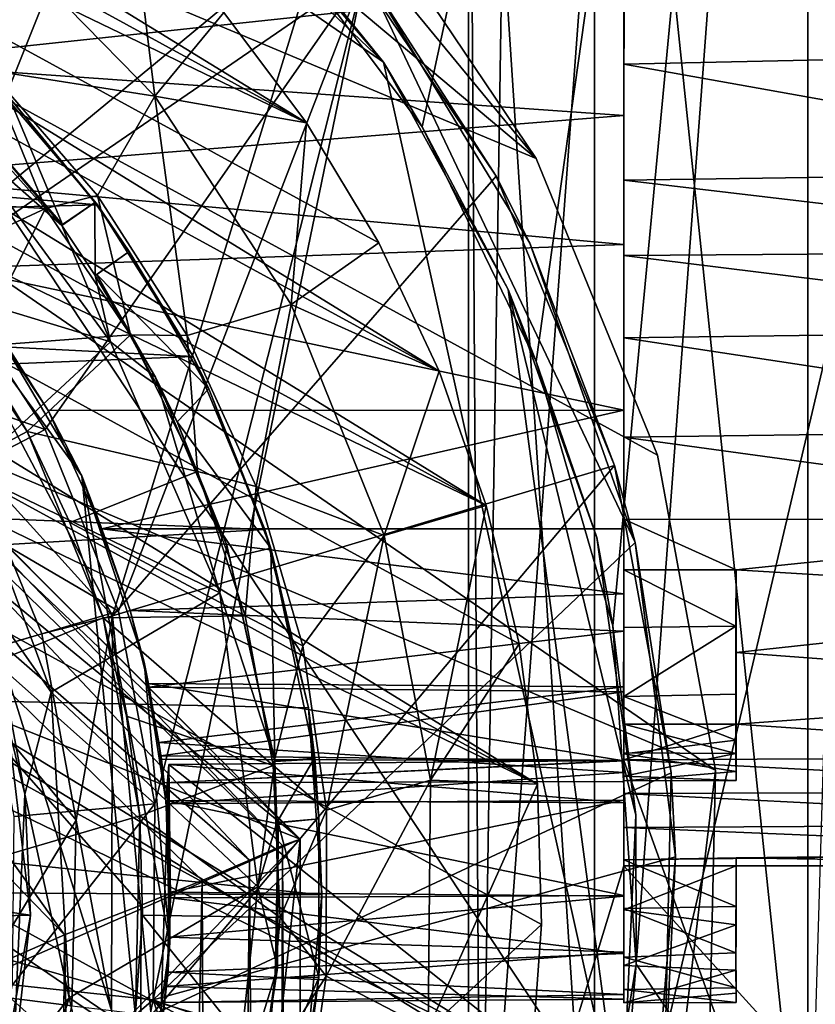
# Model space of a CAD drawing. Units: inches. Extents: x -2 to 2.1, y -11.7 to 11.4.
# Drawn here: x 0.7 to 1.5, y -0.5 to 0.4 of the extents above; entities that cross this region are included whole.
import ezdxf

# ---------------------------------------------------------------- set-up
doc = ezdxf.new("R2010")
doc.units = ezdxf.units.IN
doc.layers.get('0').update_dxf_attribs({"true_color": 0xc2ced6})

msp = doc.modelspace()

# ---------------------------------------------------------------- linework, layer by layer
for points in [[(1.08748, 0.34143), (1.48448, 2.18229), (0.9294, 0.55253), (1.08748, 0.34143)], [(1.48448, 2.18229), (1.08748, 0.34143), (1.19419, 0.12188), (1.48448, 2.18229)], [(1.19419, 0.12188), (1.26617, -0.12584), (1.48448, 2.18229), (1.19419, 0.12188)], [(1.48448, 2.18229), (1.26617, -0.12584), (1.28791, -0.4426), (1.48448, 2.18229)], [(1.44878, 2.18229), (1.44878, -0.73038), (1.27647, 0.92026), (1.44878, 2.18229)], [(1.48448, 2.18229), (1.28791, -0.4426), (1.48462, -0.7304), (1.48448, 2.18229)], [(1.44878, -0.73038), (1.44878, 2.18229), (1.5364, 2.18228), (1.44878, -0.73038)], [(-1.02129, 0.74385), (1.36241, -0.26106), (-0.49986, 1.02172), (-1.02129, 0.74385)], [(-1.02129, 0.74385), (-0.49986, 1.02172), (1.36241, -0.26106), (-1.02129, 0.74385)], [(1.19433, 0.31178), (0.36436, 1.00805), (-0.49986, 1.02172), (1.19433, 0.31178)], [(-0.49986, 1.02172), (1.30803, 0.03406), (1.19433, 0.31178), (-0.49986, 1.02172)], [(-0.49986, 1.02172), (1.36241, -0.26106), (1.30803, 0.03406), (-0.49986, 1.02172)], [(1.36241, -0.26106), (-0.49986, 1.02172), (1.30803, 0.03406), (1.36241, -0.26106)], [(1.30803, 0.03406), (-0.49986, 1.02172), (1.19433, 0.31178), (1.30803, 0.03406)], [(1.19433, 0.31178), (-0.49986, 1.02172), (0.36436, 1.00805), (1.19433, 0.31178)], [(1.24893, -0.78944), (1.24909, 1.01592), (1.13073, 1.01592), (1.24893, -0.78944)], [(1.13073, 1.01592), (1.13073, -0.78944), (1.24893, -0.78944), (1.13073, 1.01592)], [(1.1701, 1.01592), (1.14226, -0.78944), (1.13073, 1.01592), (1.1701, 1.01592)], [(1.13073, -0.78944), (1.13073, 1.01592), (1.13073, 1.01592), (1.13073, -0.78944)], [(1.13073, 1.01592), (1.14226, -0.78944), (1.13073, -0.78944), (1.13073, 1.01592)], [(1.14226, -0.78944), (1.1701, 1.01592), (1.27646, 1.01592), (1.14226, -0.78944)], [(1.27646, 1.01592), (1.27646, -0.3507), (1.14226, -0.78944), (1.27646, 1.01592)], [(1.67526, 1.01592), (1.24909, 1.01592), (1.24893, -0.78944), (1.67526, 1.01592)], [(1.24893, -0.78944), (1.67526, -0.78944), (1.67526, 1.01592), (1.24893, -0.78944)], [(1.27646, -0.31474), (1.27646, -0.3507), (1.27646, 1.01592), (1.27646, -0.31474)], [(1.27646, 1.01592), (1.27646, 0.97673), (1.27646, -0.31474), (1.27646, 1.01592)], [(1.19433, 0.31178), (0.82959, 0.75389), (0.36436, 1.00805), (1.19433, 0.31178)], [(0.82959, 0.75389), (1.19433, 0.31178), (0.36436, 1.00805), (0.82959, 0.75389)], [(1.27646, -0.31474), (1.27646, 0.97673), (1.27646, 0.40033), (1.27646, -0.31474)], [(1.27646, 0.97673), (1.27646, 0.5774), (1.27646, 0.40033), (1.27646, 0.97673)], [(-0.91475, 0.73385), (1.27417, -0.60326), (0.232, 0.96706), (-0.91475, 0.73385)], [(1.05113, 0.40224), (0.6389, 0.79641), (0.232, 0.96706), (1.05113, 0.40224)], [(1.05113, 0.40224), (0.232, 0.96706), (1.27417, -0.60326), (1.05113, 0.40224)], [(1.27645, 0.61281), (1.27646, 0.93095), (1.27645, -0.03509), (1.27645, 0.61281)], [(1.27645, -0.03509), (1.27646, 0.93095), (1.27646, -0.37838), (1.27645, -0.03509)], [(1.27646, -0.37838), (1.27646, 0.93095), (1.27647, -0.29159), (1.27646, -0.37838)], [(1.27646, 0.93095), (1.27647, 0.92026), (1.27647, -0.25197), (1.27646, 0.93095)], [(1.27647, -0.25197), (1.27647, -0.29159), (1.27646, 0.93095), (1.27647, -0.25197)], [(-0.19153, 0.90929), (0.97906, 0.34515), (-0.06035, 0.91298), (-0.19153, 0.90929)], [(-0.06035, 0.91298), (0.97906, 0.34515), (0.0685, 0.90357), (-0.06035, 0.91298)], [(1.27647, 0.92026), (1.44878, -0.73038), (1.27647, -0.25197), (1.27647, 0.92026)], [(1.10337, 0.11279), (-0.19153, 0.90929), (-0.32303, 0.89204), (1.10337, 0.11279)], [(-0.19153, 0.90929), (1.04684, 0.23277), (0.97906, 0.34515), (-0.19153, 0.90929)], [(1.04684, 0.23277), (-0.19153, 0.90929), (1.10337, 0.11279), (1.04684, 0.23277)], [(0.90152, 0.44849), (0.0685, 0.90357), (0.97906, 0.34515), (0.90152, 0.44849)], [(-0.32303, 0.89204), (-0.45275, 0.86116), (1.14747, -0.01304), (-0.32303, 0.89204)], [(-0.32303, 0.89204), (1.14747, -0.01304), (1.10337, 0.11279), (-0.32303, 0.89204)], [(-0.45275, 0.86116), (-0.57858, 0.81706), (1.14747, -0.01304), (-0.45275, 0.86116)], [(-0.69857, 0.76053), (1.1956, -0.27426), (-0.57858, 0.81706), (-0.69857, 0.76053)], [(-0.57858, 0.81706), (1.17835, -0.14276), (1.14747, -0.01304), (-0.57858, 0.81706)], [(1.17835, -0.14276), (-0.57858, 0.81706), (1.1956, -0.27426), (1.17835, -0.14276)], [(0.86195, 0.6245), (0.6389, 0.79641), (1.05113, 0.40224), (0.86195, 0.6245)], [(-0.81094, 0.69275), (1.1956, -0.27426), (-0.69857, 0.76053), (-0.81094, 0.69275)], [(1.19433, 0.31178), (1.03016, 0.55549), (0.82959, 0.75389), (1.19433, 0.31178)], [(1.03016, 0.55549), (1.19433, 0.31178), (0.82959, 0.75389), (1.03016, 0.55549)], [(-1.02129, 0.74385), (-1.21969, 0.54328), (1.29436, -0.83015), (-1.02129, 0.74385)], [(1.29436, -0.83015), (-1.21969, 0.54328), (-1.02129, 0.74385), (1.29436, -0.83015)], [(1.29436, -0.83015), (1.36241, -0.26106), (-1.02129, 0.74385), (1.29436, -0.83015)], [(1.29436, -0.83015), (-1.02129, 0.74385), (1.36241, -0.26106), (1.29436, -0.83015)], [(1.27417, -0.60326), (-0.91475, 0.73385), (-1.36527, 0.15374), (1.27417, -0.60326)], [(0.61904, 0.22099), (0.99676, 0.53304), (0.80106, 0.72662), (0.61904, 0.22099)], [(0.63349, 0.21171), (0.50486, 0.34271), (0.82991, 0.70251), (0.63349, 0.21171)], [(0.82991, 0.70251), (1.03388, 0.48645), (0.63349, 0.21171), (0.82991, 0.70251)], [(1.18988, -0.5343), (-0.81094, 0.69275), (-0.91428, 0.61521), (1.18988, -0.5343)], [(1.18988, -0.5343), (1.19929, -0.40545), (-0.81094, 0.69275), (1.18988, -0.5343)], [(-0.81094, 0.69275), (1.19929, -0.40545), (1.1956, -0.27426), (-0.81094, 0.69275)], [(0.86195, 0.6245), (1.05113, 0.40224), (0.9294, 0.55253), (0.86195, 0.6245)], [(1.18988, -0.5343), (-0.91428, 0.61521), (-1.0075, 0.52959), (1.18988, -0.5343)], [(1.27644, 0.23146), (1.27645, 0.61281), (1.27642, 0.07612), (1.27644, 0.23146)], [(1.27645, 0.61281), (1.27645, -0.03509), (1.27642, 0.07612), (1.27645, 0.61281)], [(1.27645, 0.35205), (1.27645, 0.61281), (1.27644, 0.23146), (1.27645, 0.35205)], [(1.27645, 0.35205), (1.27664, 0.47724), (1.27645, 0.61281), (1.27645, 0.35205)], [(1.27647, 0.50353), (1.27646, 0.40033), (1.27646, 0.5774), (1.27647, 0.50353)], [(1.03016, 0.55549), (1.03016, 0.55549), (1.19433, 0.31178), (1.03016, 0.55549)], [(1.19433, 0.31178), (1.19433, 0.31178), (1.03016, 0.55549), (1.19433, 0.31178)], [(1.08748, 0.34143), (0.9294, 0.55253), (1.05113, 0.40224), (1.08748, 0.34143)], [(0.8159, 0.54171), (0.83681, 0.37031), (0.6734, 0.53673), (0.8159, 0.54171)], [(0.6734, 0.53673), (0.83681, 0.37031), (0.68128, 0.39466), (0.6734, 0.53673)], [(0.8159, 0.54171), (0.90152, 0.44849), (0.83681, 0.37031), (0.8159, 0.54171)], [(-1.0075, 0.52959), (1.13538, -0.77799), (1.1682, -0.659), (-1.0075, 0.52959)], [(-1.0075, 0.52959), (1.1682, -0.659), (1.18988, -0.5343), (-1.0075, 0.52959)], [(0.99676, 0.53304), (0.61904, 0.22099), (0.79723, -0.11655), (0.99676, 0.53304)], [(0.79723, -0.11655), (1.15693, 0.29526), (0.99676, 0.53304), (0.79723, -0.11655)], [(0.99676, 0.53304), (1.15693, 0.29526), (1.03388, 0.48645), (0.99676, 0.53304)], [(-0.39293, 0.5157), (0.54426, 0.32226), (0.82836, -0.58898), (-0.39293, 0.5157)], [(0.57086, 0.40165), (0.59105, 0.5075), (1.27664, 0.47724), (0.57086, 0.40165)], [(1.83926, 0.41254), (1.27646, 0.40033), (1.27647, 0.50353), (1.83926, 0.41254)], [(1.03388, 0.48645), (0.73411, 0.05811), (0.63349, 0.21171), (1.03388, 0.48645)], [(1.03388, 0.48645), (0.80282, -0.11215), (0.73411, 0.05811), (1.03388, 0.48645)], [(0.80282, -0.11215), (1.03388, 0.48645), (0.83699, -0.29255), (0.80282, -0.11215)], [(0.83532, -0.47614), (0.83699, -0.29255), (1.03388, 0.48645), (0.83532, -0.47614)], [(1.03388, 0.48645), (1.28694, -0.04762), (0.83532, -0.47614), (1.03388, 0.48645)], [(1.28694, -0.04762), (1.03388, 0.48645), (1.18848, 0.23271), (1.28694, -0.04762)], [(1.15693, 0.29526), (1.18848, 0.23271), (1.03388, 0.48645), (1.15693, 0.29526)], [(1.27664, 0.47724), (1.27645, 0.35205), (0.57086, 0.40165), (1.27664, 0.47724)], [(0.97906, 0.34515), (0.83681, 0.37031), (0.90152, 0.44849), (0.97906, 0.34515)], [(-0.99723, 0.22181), (-0.84374, 0.40891), (0.78332, 0.26845), (-0.99723, 0.22181)], [(0.78332, 0.26845), (-0.84374, 0.40891), (0.67232, 0.39833), (0.78332, 0.26845)], [(1.27646, 0.40033), (1.83926, 0.41254), (1.83933, 0.2998), (1.27646, 0.40033)], [(0.57086, 0.40165), (1.27645, 0.35205), (0.56981, 0.29528), (0.57086, 0.40165)], [(0.78332, 0.26845), (0.67232, 0.39833), (0.70001, 0.36969), (0.78332, 0.26845)], [(1.27417, -0.60326), (1.16818, 0.1892), (1.05113, 0.40224), (1.27417, -0.60326)], [(1.05113, 0.40224), (1.16818, 0.1892), (1.08748, 0.34143), (1.05113, 0.40224)], [(1.83933, 0.2998), (1.27644, 0.29155), (1.27646, 0.40033), (1.83933, 0.2998)], [(1.27646, 0.40033), (1.27644, 0.29155), (1.27646, 0.22099), (1.27646, 0.40033)], [(1.27649, 0.14395), (1.27646, 0.40033), (1.27646, 0.22099), (1.27649, 0.14395)], [(1.27649, 0.14395), (1.27646, 0.05081), (1.27646, 0.40033), (1.27649, 0.14395)], [(1.27646, -0.31474), (1.27646, 0.40033), (1.27646, 0.05081), (1.27646, -0.31474)], [(0.73457, 0.26505), (0.63959, 0.37132), (0.68128, 0.39466), (0.73457, 0.26505)], [(0.83681, 0.37031), (0.78312, 0.27709), (0.68128, 0.39466), (0.83681, 0.37031)], [(0.68128, 0.39466), (0.78312, 0.27709), (0.73457, 0.26505), (0.68128, 0.39466)], [(0.5532, 0.27549), (0.63959, 0.37132), (0.73457, 0.26505), (0.5532, 0.27549)], [(0.75032, 0.25007), (0.70001, 0.36969), (0.64936, 0.36502), (0.75032, 0.25007)], [(0.70001, 0.36969), (0.78065, 0.27078), (0.78332, 0.26845), (0.70001, 0.36969)], [(0.75032, 0.25007), (0.78065, 0.27078), (0.70001, 0.36969), (0.75032, 0.25007)], [(0.86719, 0.14622), (0.78312, 0.27709), (0.83681, 0.37031), (0.86719, 0.14622)], [(0.83681, 0.37031), (0.96462, 0.1752), (0.86719, 0.14622), (0.83681, 0.37031)], [(0.96462, 0.1752), (0.83681, 0.37031), (0.97906, 0.34515), (0.96462, 0.1752)], [(0.75032, 0.25007), (0.64936, 0.36502), (0.66062, 0.35335), (0.75032, 0.25007)], [(0.56981, 0.29528), (1.27645, 0.35205), (1.27644, 0.23146), (0.56981, 0.29528)], [(0.74966, 0.24927), (0.66062, 0.35335), (0.65333, 0.33371), (0.74966, 0.24927)], [(0.66062, 0.35335), (0.74966, 0.24927), (0.75032, 0.25007), (0.66062, 0.35335)], [(0.97906, 0.34515), (1.04684, 0.23277), (0.96462, 0.1752), (0.97906, 0.34515)], [(1.19419, 0.12188), (1.08748, 0.34143), (1.16818, 0.1892), (1.19419, 0.12188)], [(0.79552, 0.14019), (0.65333, 0.33371), (0.51871, 0.22417), (0.79552, 0.14019)], [(0.79552, 0.14019), (0.74966, 0.24927), (0.65333, 0.33371), (0.79552, 0.14019)], [(0.76837, 0.01479), (0.82836, -0.58898), (0.54426, 0.32226), (0.76837, 0.01479)], [(0.76837, 0.01479), (0.54426, 0.32226), (0.67054, 0.18019), (0.76837, 0.01479)], [(1.19433, 0.31178), (1.19433, 0.31178), (1.30803, 0.03406), (1.19433, 0.31178)], [(1.30803, 0.03406), (1.30803, 0.03406), (1.19433, 0.31178), (1.30803, 0.03406)], [(1.27644, 0.23146), (0.6487, 0.20904), (0.56981, 0.29528), (1.27644, 0.23146)], [(1.15693, 0.29526), (0.79723, -0.11655), (1.26786, 0.0243), (1.15693, 0.29526)], [(1.15693, 0.29526), (1.26786, 0.0243), (1.18848, 0.23271), (1.15693, 0.29526)], [(1.27644, 0.29155), (1.83933, 0.2998), (1.83939, 0.22525), (1.27644, 0.29155)], [(1.83939, 0.22525), (1.27646, 0.22099), (1.27644, 0.29155), (1.83939, 0.22525)], [(0.81419, 0.14684), (0.73457, 0.26505), (0.78312, 0.27709), (0.81419, 0.14684)], [(0.78312, 0.27709), (0.86719, 0.14622), (0.81419, 0.14684), (0.78312, 0.27709)], [(-0.99723, 0.22181), (0.78332, 0.26845), (0.87274, 0.12652), (-0.99723, 0.22181)], [(0.73457, 0.26505), (0.61398, 0.20931), (0.5532, 0.27549), (0.73457, 0.26505)], [(0.78065, 0.27078), (0.75032, 0.25007), (0.74966, 0.24927), (0.78065, 0.27078)], [(0.74966, 0.24927), (0.78065, 0.27074), (0.78065, 0.27078), (0.74966, 0.24927)], [(0.78065, 0.27074), (0.74966, 0.24927), (0.78113, 0.2024), (0.78065, 0.27074)], [(0.78065, 0.27078), (0.78065, 0.27074), (0.8129, 0.22463), (0.78065, 0.27078)], [(0.8129, 0.22463), (0.8129, 0.22468), (0.78065, 0.27078), (0.8129, 0.22463)], [(0.78332, 0.26845), (0.78065, 0.27078), (0.8129, 0.22468), (0.78332, 0.26845)], [(0.78113, 0.2024), (0.8129, 0.22463), (0.78065, 0.27074), (0.78113, 0.2024)], [(0.87274, 0.12652), (0.78332, 0.26845), (0.8129, 0.22468), (0.87274, 0.12652)], [(0.73457, 0.26505), (0.66903, 0.13595), (0.61398, 0.20931), (0.73457, 0.26505)], [(0.66903, 0.13595), (0.73457, 0.26505), (0.81419, 0.14684), (0.66903, 0.13595)], [(0.79552, 0.14019), (0.78113, 0.2024), (0.74966, 0.24927), (0.79552, 0.14019)], [(0.6487, 0.20904), (1.27644, 0.23146), (1.27642, 0.07612), (0.6487, 0.20904)], [(1.04684, 0.23277), (1.10337, 0.11279), (0.96462, 0.1752), (1.04684, 0.23277)], [(1.26786, 0.0243), (1.28694, -0.04762), (1.18848, 0.23271), (1.26786, 0.0243)], [(0.87274, 0.12652), (-1.08869, 0.04701), (-0.99723, 0.22181), (0.87274, 0.12652)], [(0.51871, 0.22417), (0.66318, 0.01822), (0.79552, 0.14019), (0.51871, 0.22417)], [(0.78113, 0.2024), (0.78248, 0.20311), (0.8129, 0.22463), (0.78113, 0.2024)], [(0.88742, 0.09602), (0.8129, 0.22468), (0.78248, 0.20311), (0.88742, 0.09602)], [(0.78248, 0.20311), (0.8129, 0.22468), (0.8129, 0.22463), (0.78248, 0.20311)], [(0.8129, 0.22468), (0.88742, 0.09602), (0.87274, 0.12652), (0.8129, 0.22468)], [(1.27646, 0.22099), (1.83939, 0.22525), (1.83939, 0.15134), (1.27646, 0.22099)], [(0.33371, 0.17083), (0.39558, 0.21802), (0.9255, -0.34527), (0.33371, 0.17083)], [(0.39558, 0.21802), (0.43174, 0.21513), (0.95665, -0.33158), (0.39558, 0.21802)], [(0.39558, 0.21802), (0.95665, -0.33158), (0.9255, -0.34527), (0.39558, 0.21802)], [(0.97302, -0.32552), (0.43174, 0.21513), (0.46704, 0.18072), (0.97302, -0.32552)], [(0.43174, 0.21513), (0.97302, -0.32552), (0.95665, -0.33158), (0.43174, 0.21513)], [(0.6637, 0.03105), (0.79723, -0.11655), (0.61904, 0.22099), (0.6637, 0.03105)], [(1.83939, 0.15134), (1.27649, 0.14395), (1.27646, 0.22099), (1.83939, 0.15134)], [(-0.89663, -0.80827), (0.61398, 0.20931), (0.71714, 0.05616), (-0.89663, -0.80827)], [(0.53034, 0.12862), (0.63349, 0.21171), (0.73411, 0.05811), (0.53034, 0.12862)], [(0.61398, 0.20931), (0.66903, 0.13595), (0.71714, 0.05616), (0.61398, 0.20931)], [(1.27642, 0.07612), (0.73688, 0.07599), (0.6487, 0.20904), (1.27642, 0.07612)], [(0.67054, 0.18019), (0.6487, 0.20904), (0.73688, 0.07599), (0.67054, 0.18019)], [(0.78248, 0.20311), (0.78113, 0.2024), (0.83761, 0.10694), (0.78248, 0.20311)], [(0.78248, 0.20311), (0.85777, 0.06521), (0.88742, 0.09602), (0.78248, 0.20311)], [(0.83761, 0.10694), (0.85777, 0.06521), (0.78248, 0.20311), (0.83761, 0.10694)], [(0.79552, 0.14019), (0.83761, 0.10694), (0.78113, 0.2024), (0.79552, 0.14019)], [(1.16818, 0.1892), (1.28768, -0.30315), (1.2512, -0.04318), (1.16818, 0.1892)], [(1.28768, -0.30315), (1.16818, 0.1892), (1.27417, -0.60326), (1.28768, -0.30315)], [(1.16818, 0.1892), (1.2512, -0.04318), (1.19419, 0.12188), (1.16818, 0.1892)], [(0.46704, 0.18072), (0.97325, -0.32549), (0.97302, -0.32552), (0.46704, 0.18072)], [(0.97325, -0.32549), (0.46704, 0.18072), (0.56296, 0.06438), (0.97325, -0.32549)], [(0.73688, 0.07599), (0.76837, 0.01479), (0.67054, 0.18019), (0.73688, 0.07599)], [(0.75222, -0.41525), (0.25329, 0.10057), (0.33371, 0.17083), (0.75222, -0.41525)], [(0.9255, -0.34527), (0.88137, -0.36443), (0.33371, 0.17083), (0.9255, -0.34527)], [(0.33371, 0.17083), (0.88137, -0.36443), (0.82404, -0.38729), (0.33371, 0.17083)], [(0.82404, -0.38729), (0.75222, -0.41525), (0.33371, 0.17083), (0.82404, -0.38729)], [(0.93177, 0.00472), (0.86719, 0.14622), (0.96462, 0.1752), (0.93177, 0.00472)], [(0.96462, 0.1752), (1.0519, -0.04109), (0.93177, 0.00472), (0.96462, 0.1752)], [(1.0519, -0.04109), (0.96462, 0.1752), (1.10337, 0.11279), (1.0519, -0.04109)], [(-1.36527, 0.15374), (-0.83371, -1.53711), (1.27417, -0.60326), (-1.36527, 0.15374)], [(1.27649, 0.14395), (1.83939, 0.15134), (1.83939, 0.05838), (1.27649, 0.14395)], [(0.89787, -0.09481), (0.79552, 0.14019), (0.66318, 0.01822), (0.89787, -0.09481)], [(0.81419, 0.14684), (0.71714, 0.05616), (0.66903, 0.13595), (0.81419, 0.14684)], [(0.71714, 0.05616), (0.81419, 0.14684), (0.87697, 0.01888), (0.71714, 0.05616)], [(0.79552, 0.14019), (0.89787, -0.09481), (0.83761, 0.10694), (0.79552, 0.14019)], [(0.87697, 0.01888), (0.81419, 0.14684), (0.86719, 0.14622), (0.87697, 0.01888)], [(0.86719, 0.14622), (0.93177, 0.00472), (0.87697, 0.01888), (0.86719, 0.14622)], [(1.83939, 0.05838), (1.27646, 0.05081), (1.27649, 0.14395), (1.83939, 0.05838)], [(0.71714, 0.05616), (0.66903, 0.13595), (0.71714, 0.05616), (0.71714, 0.05616)], [(0.87274, 0.12652), (0.93993, -0.0357), (-1.08869, 0.04701), (0.87274, 0.12652)], [(0.73411, 0.05811), (0.61673, -0.00326), (0.53034, 0.12862), (0.73411, 0.05811)], [(0.93993, -0.0357), (0.87274, 0.12652), (0.88742, 0.09602), (0.93993, -0.0357)], [(1.26617, -0.12584), (1.19419, 0.12188), (1.2512, -0.04318), (1.26617, -0.12584)], [(1.10337, 0.11279), (1.14747, -0.01304), (1.0519, -0.04109), (1.10337, 0.11279)], [(0.85777, 0.06521), (0.83761, 0.10694), (0.90436, -0.05022), (0.85777, 0.06521)], [(0.83761, 0.10694), (0.89787, -0.09481), (0.90436, -0.05022), (0.83761, 0.10694)], [(0.25329, 0.10057), (0.75222, -0.41525), (0.65404, -0.45786), (0.25329, 0.10057)], [(0.85777, 0.06521), (0.94556, -0.05318), (0.88742, 0.09602), (0.85777, 0.06521)], [(0.88742, 0.09602), (0.94556, -0.05318), (0.93993, -0.0357), (0.88742, 0.09602)], [(0.73688, 0.07599), (1.27642, 0.07612), (0.78732, -0.03509), (0.73688, 0.07599)], [(0.78732, -0.03509), (0.76837, 0.01479), (0.73688, 0.07599), (0.78732, -0.03509)], [(0.78732, -0.03509), (1.27642, 0.07612), (1.27645, -0.03509), (0.78732, -0.03509)], [(0.85777, 0.06521), (0.90696, -0.06205), (0.94556, -0.05318), (0.85777, 0.06521)], [(0.90436, -0.05022), (0.90696, -0.06205), (0.85777, 0.06521), (0.90436, -0.05022)], [(0.71714, 0.05616), (0.78859, -0.11835), (-0.89663, -0.80827), (0.71714, 0.05616)], [(0.97325, -0.32549), (0.56296, 0.06438), (0.62225, -0.03681), (0.97325, -0.32549)], [(0.61673, -0.00326), (0.73411, 0.05811), (0.80282, -0.11215), (0.61673, -0.00326)], [(0.71714, 0.05616), (0.71714, 0.05616), (0.75727, -0.02901), (0.71714, 0.05616)], [(0.78859, -0.11835), (0.71714, 0.05616), (0.75727, -0.02901), (0.78859, -0.11835)], [(0.87697, 0.01888), (0.75727, -0.02901), (0.71714, 0.05616), (0.87697, 0.01888)], [(1.27646, 0.05081), (1.83939, 0.05838), (1.83939, -0.02615), (1.27646, 0.05081)], [(-1.15374, -0.15755), (-1.08869, 0.04701), (0.93993, -0.0357), (-1.15374, -0.15755)], [(1.83939, -0.02615), (1.27646, -0.0259), (1.27646, 0.05081), (1.83939, -0.02615)], [(1.27646, -0.0259), (1.27646, -0.21804), (1.27646, 0.05081), (1.27646, -0.0259)], [(1.27646, -0.21804), (1.27646, -0.31474), (1.27646, 0.05081), (1.27646, -0.21804)], [(0.6637, 0.03105), (0.63979, -0.15998), (0.73096, -0.13323), (0.6637, 0.03105)], [(0.79723, -0.11655), (0.6637, 0.03105), (0.73096, -0.13323), (0.79723, -0.11655)], [(1.30803, 0.03406), (1.30803, 0.03406), (1.36241, -0.26106), (1.30803, 0.03406)], [(1.36241, -0.26106), (1.36241, -0.26106), (1.30803, 0.03406), (1.36241, -0.26106)], [(0.75727, -0.02901), (0.87697, 0.01888), (0.92174, -0.11643), (0.75727, -0.02901)], [(1.26786, 0.0243), (0.79723, -0.11655), (0.83362, -0.49079), (1.26786, 0.0243)], [(0.83362, -0.49079), (1.32092, -0.26364), (1.26786, 0.0243), (0.83362, -0.49079)], [(0.92174, -0.11643), (0.87697, 0.01888), (0.93177, 0.00472), (0.92174, -0.11643)], [(1.26786, 0.0243), (1.32092, -0.26364), (1.28694, -0.04762), (1.26786, 0.0243)], [(0.66318, 0.01822), (0.73976, -0.18793), (0.89787, -0.09481), (0.66318, 0.01822)], [(0.66612, -0.08346), (0.73976, -0.18793), (0.66318, 0.01822), (0.66612, -0.08346)], [(0.82836, -0.58898), (0.76837, 0.01479), (0.85095, -0.423), (0.82836, -0.58898)], [(0.76837, 0.01479), (0.82707, -0.15992), (0.85095, -0.423), (0.76837, 0.01479)], [(0.76837, 0.01479), (0.81382, -0.1116), (0.82707, -0.15992), (0.76837, 0.01479)], [(0.78732, -0.03509), (0.81382, -0.1116), (0.76837, 0.01479), (0.78732, -0.03509)], [(0.93177, 0.00472), (0.97557, -0.14453), (0.92174, -0.11643), (0.93177, 0.00472)], [(0.93177, 0.00472), (1.0519, -0.04109), (0.97557, -0.14453), (0.93177, 0.00472)], [(0.80282, -0.11215), (0.67572, -0.14944), (0.61673, -0.00326), (0.80282, -0.11215)], [(1.09532, -0.27025), (1.0519, -0.04109), (1.14747, -0.01304), (1.09532, -0.27025)], [(1.14747, -0.01304), (1.17835, -0.14276), (1.09532, -0.27025), (1.14747, -0.01304)], [(1.27646, -0.07342), (1.27646, -0.0259), (1.38157, -0.07338), (1.27646, -0.07342)], [(1.38157, -0.07338), (1.27646, -0.0259), (1.83939, -0.02615), (1.38157, -0.07338)], [(1.27646, -0.07342), (1.27646, -0.21804), (1.27646, -0.0259), (1.27646, -0.07342)], [(1.83939, -0.10116), (1.38157, -0.07338), (1.83939, -0.02615), (1.83939, -0.10116)], [(0.98092, -0.20263), (-1.15374, -0.15755), (0.93993, -0.0357), (0.98092, -0.20263)], [(0.97325, -0.32549), (0.62225, -0.03681), (0.68283, -0.21076), (0.97325, -0.32549)], [(0.78859, -0.11835), (0.75727, -0.02901), (0.78859, -0.11835), (0.78859, -0.11835)], [(0.92174, -0.11643), (0.78859, -0.11835), (0.75727, -0.02901), (0.92174, -0.11643)], [(1.27646, -0.09587), (0.81382, -0.1116), (0.78732, -0.03509), (1.27646, -0.09587)], [(0.78732, -0.03509), (1.27645, -0.03509), (1.27646, -0.09587), (0.78732, -0.03509)], [(0.98092, -0.20263), (0.93993, -0.0357), (0.94556, -0.05318), (0.98092, -0.20263)], [(1.27645, -0.03509), (1.2764, -0.2523), (1.27646, -0.27154), (1.27645, -0.03509)], [(1.27651, -0.1828), (1.2764, -0.2523), (1.27645, -0.03509), (1.27651, -0.1828)], [(1.27646, -0.27154), (1.27646, -0.09587), (1.27645, -0.03509), (1.27646, -0.27154)], [(1.27646, -0.26322), (1.27651, -0.1828), (1.27645, -0.03509), (1.27646, -0.26322)], [(1.27646, -0.28922), (1.27646, -0.26322), (1.27645, -0.03509), (1.27646, -0.28922)], [(1.27646, -0.28922), (1.27645, -0.03509), (1.27646, -0.37838), (1.27646, -0.28922)], [(0.99767, -0.2985), (0.97557, -0.14453), (1.0519, -0.04109), (0.99767, -0.2985)], [(1.0519, -0.04109), (1.09532, -0.27025), (0.99767, -0.2985), (1.0519, -0.04109)], [(1.2512, -0.04318), (1.28768, -0.30315), (1.26617, -0.12584), (1.2512, -0.04318)], [(1.32496, -0.3423), (0.83532, -0.47614), (1.28694, -0.04762), (1.32496, -0.3423)], [(0.89787, -0.09481), (0.94939, -0.2522), (0.90436, -0.05022), (0.89787, -0.09481)], [(0.90696, -0.06205), (0.90436, -0.05022), (0.94939, -0.2522), (0.90696, -0.06205)], [(0.90696, -0.06205), (0.94943, -0.25296), (0.94556, -0.05318), (0.90696, -0.06205)], [(0.94556, -0.05318), (0.98672, -0.24983), (0.98092, -0.20263), (0.94556, -0.05318)], [(0.98672, -0.24983), (0.94556, -0.05318), (0.94943, -0.25296), (0.98672, -0.24983)], [(1.32092, -0.26364), (1.32496, -0.3423), (1.28694, -0.04762), (1.32092, -0.26364)], [(0.94939, -0.2522), (0.94943, -0.25296), (0.90696, -0.06205), (0.94939, -0.2522)], [(1.27646, -0.07342), (1.38157, -0.07338), (1.38153, -0.12598), (1.27646, -0.07342)], [(1.27646, -0.24473), (1.27646, -0.21804), (1.27646, -0.07342), (1.27646, -0.24473)], [(1.27646, -0.07342), (1.27646, -0.12724), (1.27646, -0.26652), (1.27646, -0.07342)], [(1.27646, -0.26652), (1.27646, -0.24473), (1.27646, -0.07342), (1.27646, -0.26652)], [(1.38153, -0.12598), (1.27646, -0.12724), (1.27646, -0.07342), (1.38153, -0.12598)], [(1.38157, -0.15091), (1.38153, -0.12598), (1.38157, -0.07338), (1.38157, -0.15091)], [(1.38157, -0.15091), (1.38157, -0.07338), (1.83939, -0.10116), (1.38157, -0.15091)], [(0.69221, -0.15999), (0.71516, -0.28356), (0.66612, -0.08346), (0.69221, -0.15999)], [(0.71516, -0.28356), (0.73976, -0.18793), (0.66612, -0.08346), (0.71516, -0.28356)], [(0.89787, -0.09481), (0.73976, -0.18793), (0.93348, -0.37028), (0.89787, -0.09481)], [(1.27646, -0.09587), (1.27644, -0.13079), (0.81382, -0.1116), (1.27646, -0.09587)], [(0.89787, -0.09481), (0.93348, -0.37028), (0.94939, -0.2522), (0.89787, -0.09481)], [(1.27649, -0.2518), (1.27644, -0.13079), (1.27646, -0.09587), (1.27649, -0.2518)], [(1.27646, -0.09587), (1.27646, -0.27154), (1.27649, -0.2518), (1.27646, -0.09587)], [(1.83939, -0.10116), (1.83939, -0.18491), (1.38157, -0.15091), (1.83939, -0.10116)], [(0.82276, -0.30379), (-0.89663, -0.80827), (0.78859, -0.11835), (0.82276, -0.30379)], [(0.67572, -0.14944), (0.80282, -0.11215), (0.83699, -0.29255), (0.67572, -0.14944)], [(0.73096, -0.13323), (0.76312, -0.30781), (0.79723, -0.11655), (0.73096, -0.13323)], [(0.76312, -0.30781), (0.79646, -0.4862), (0.79723, -0.11655), (0.76312, -0.30781)], [(0.78859, -0.11835), (0.92174, -0.11643), (0.94767, -0.25658), (0.78859, -0.11835)], [(0.78859, -0.11835), (0.78859, -0.11835), (0.81051, -0.21043), (0.78859, -0.11835)], [(0.82276, -0.30379), (0.78859, -0.11835), (0.81051, -0.21043), (0.82276, -0.30379)], [(0.94767, -0.25658), (0.81051, -0.21043), (0.78859, -0.11835), (0.94767, -0.25658)], [(0.79723, -0.11655), (0.79646, -0.4862), (0.83362, -0.49079), (0.79723, -0.11655)], [(0.83149, -0.18316), (0.81382, -0.1116), (1.27644, -0.13079), (0.83149, -0.18316)], [(0.81382, -0.1116), (0.83149, -0.18316), (0.82707, -0.15992), (0.81382, -0.1116)], [(0.94767, -0.25658), (0.92174, -0.11643), (0.97557, -0.14453), (0.94767, -0.25658)], [(1.28768, -0.30315), (1.28791, -0.4426), (1.26617, -0.12584), (1.28768, -0.30315)], [(1.27646, -0.12724), (1.27648, -0.19189), (1.27644, -0.27087), (1.27646, -0.12724)], [(1.27646, -0.12724), (1.27644, -0.27087), (1.27646, -0.26652), (1.27646, -0.12724)], [(1.27648, -0.19189), (1.27646, -0.12724), (1.38153, -0.12598), (1.27648, -0.19189)], [(1.38153, -0.12598), (1.38157, -0.18967), (1.27648, -0.19189), (1.38153, -0.12598)], [(1.3816, -0.27062), (1.38157, -0.18967), (1.38153, -0.12598), (1.3816, -0.27062)], [(1.38156, -0.24537), (1.3816, -0.27062), (1.38153, -0.12598), (1.38156, -0.24537)], [(1.38153, -0.12598), (1.38157, -0.15091), (1.38156, -0.24537), (1.38153, -0.12598)], [(0.63979, -0.15998), (0.76312, -0.30781), (0.73096, -0.13323), (0.63979, -0.15998)], [(1.27607, -0.18769), (0.83149, -0.18316), (1.27644, -0.13079), (1.27607, -0.18769)], [(1.27607, -0.18769), (1.27644, -0.13079), (1.27649, -0.2518), (1.27607, -0.18769)], [(0.97557, -0.14453), (0.99767, -0.2985), (0.94767, -0.25658), (0.97557, -0.14453)], [(1.17835, -0.14276), (1.1956, -0.27426), (1.09532, -0.27025), (1.17835, -0.14276)], [(0.83699, -0.29255), (0.70507, -0.30432), (0.67572, -0.14944), (0.83699, -0.29255)], [(1.38157, -0.21797), (1.38156, -0.24537), (1.38157, -0.15091), (1.38157, -0.21797)], [(1.38157, -0.21797), (1.38157, -0.15091), (1.83939, -0.18491), (1.38157, -0.21797)], [(-1.17278, -0.36497), (-1.15374, -0.15755), (0.99334, -0.37765), (-1.17278, -0.36497)], [(0.99334, -0.37765), (-1.15374, -0.15755), (0.98092, -0.20263), (0.99334, -0.37765)], [(0.72054, -0.39679), (-0.87412, -0.16595), (-0.89917, -0.43311), (0.72054, -0.39679)], [(0.69221, -0.15999), (-0.87412, -0.16595), (0.72054, -0.39679), (0.69221, -0.15999)], [(0.76312, -0.30781), (0.63979, -0.15998), (0.66501, -0.46994), (0.76312, -0.30781)], [(0.72054, -0.39679), (0.71516, -0.28356), (0.69221, -0.15999), (0.72054, -0.39679)], [(0.85095, -0.423), (0.82707, -0.15992), (0.84746, -0.2915), (0.85095, -0.423)], [(0.82707, -0.15992), (0.83149, -0.18316), (0.84269, -0.24753), (0.82707, -0.15992)], [(0.84269, -0.24753), (0.84746, -0.2915), (0.82707, -0.15992), (0.84269, -0.24753)], [(0.83058, -0.17985), (0.84303, -0.25083), (1.2764, -0.2523), (0.83058, -0.17985)], [(1.2764, -0.2523), (1.27651, -0.1828), (0.83058, -0.17985), (1.2764, -0.2523)], [(0.84078, -0.23509), (0.83058, -0.17985), (1.27651, -0.1828), (0.84078, -0.23509)], [(0.84078, -0.23509), (0.84303, -0.25083), (0.83058, -0.17985), (0.84078, -0.23509)], [(1.27607, -0.18769), (0.84269, -0.24753), (0.83149, -0.18316), (1.27607, -0.18769)], [(1.27651, -0.1828), (1.27646, -0.26322), (0.84078, -0.23509), (1.27651, -0.1828)], [(0.71516, -0.28356), (0.75657, -0.47414), (0.73976, -0.18793), (0.71516, -0.28356)], [(0.93348, -0.37028), (0.73976, -0.18793), (0.75657, -0.47414), (0.93348, -0.37028)], [(1.27649, -0.2518), (0.84269, -0.24753), (1.27607, -0.18769), (1.27649, -0.2518)], [(1.27639, -0.24556), (1.27644, -0.27087), (1.27648, -0.19189), (1.27639, -0.24556)], [(1.27639, -0.24556), (1.27648, -0.19189), (1.38139, -0.23287), (1.27639, -0.24556)], [(1.27648, -0.19189), (1.38157, -0.18967), (1.38139, -0.23287), (1.27648, -0.19189)], [(1.38139, -0.23287), (1.38157, -0.18967), (1.38168, -0.26234), (1.38139, -0.23287)], [(1.83939, -0.18491), (1.83939, -0.24852), (1.38157, -0.21797), (1.83939, -0.18491)], [(1.38168, -0.26234), (1.38157, -0.18967), (1.3816, -0.27062), (1.38168, -0.26234)], [(0.98092, -0.20263), (0.98672, -0.24983), (0.99054, -0.30664), (0.98092, -0.20263)], [(0.99054, -0.30664), (0.99334, -0.37765), (0.98092, -0.20263), (0.99054, -0.30664)], [(0.68283, -0.21076), (0.69829, -0.44612), (0.97325, -0.32549), (0.68283, -0.21076)], [(0.82276, -0.30379), (0.81051, -0.21043), (0.82276, -0.30379), (0.82276, -0.30379)], [(0.94767, -0.25658), (0.82276, -0.30379), (0.81051, -0.21043), (0.94767, -0.25658)], [(1.27646, -0.25124), (1.27646, -0.21804), (1.38157, -0.21797), (1.27646, -0.25124)], [(1.83939, -0.24852), (1.27646, -0.25124), (1.38157, -0.21797), (1.83939, -0.24852)], [(1.38156, -0.24537), (1.38157, -0.21797), (1.27646, -0.21804), (1.38156, -0.24537)], [(1.27646, -0.21804), (1.27646, -0.24473), (1.38156, -0.24537), (1.27646, -0.21804)], [(1.27646, -0.21804), (1.27647, -0.28294), (1.27646, -0.31474), (1.27646, -0.21804)], [(1.27646, -0.25124), (1.27647, -0.28294), (1.27646, -0.21804), (1.27646, -0.25124)], [(0.84749, -0.29249), (0.84078, -0.23509), (1.27646, -0.26322), (0.84749, -0.29249)], [(0.84749, -0.29249), (0.84303, -0.25083), (0.84078, -0.23509), (0.84749, -0.29249)], [(1.38139, -0.23287), (1.38168, -0.26234), (1.27639, -0.24556), (1.38139, -0.23287)], [(0.84559, -0.2728), (0.84269, -0.24753), (1.27649, -0.2518), (0.84559, -0.2728)], [(0.84746, -0.2915), (0.84269, -0.24753), (0.84559, -0.2728), (0.84746, -0.2915)], [(1.27644, -0.27087), (1.27639, -0.24556), (1.38168, -0.26234), (1.27644, -0.27087)], [(1.38156, -0.24537), (1.27646, -0.24473), (1.27646, -0.26652), (1.38156, -0.24537)], [(1.27646, -0.26652), (1.3816, -0.27062), (1.38156, -0.24537), (1.27646, -0.26652)], [(1.27646, -0.25124), (1.83939, -0.24852), (1.83939, -0.28084), (1.27646, -0.25124)], [(0.82276, -0.30379), (0.94767, -0.25658), (0.95428, -0.39895), (0.82276, -0.30379)], [(1.44878, -0.73038), (0.84183, -0.51359), (0.84991, -0.25574), (1.44878, -0.73038)], [(0.84932, -0.45031), (0.84991, -0.25574), (0.84183, -0.51359), (0.84932, -0.45031)], [(1.2764, -0.2523), (0.84303, -0.25083), (0.84559, -0.2728), (1.2764, -0.2523)], [(0.84749, -0.29249), (0.84559, -0.2728), (0.84303, -0.25083), (0.84749, -0.29249)], [(1.27649, -0.2518), (1.27646, -0.27154), (0.84559, -0.2728), (1.27649, -0.2518)], [(0.84559, -0.2728), (1.27646, -0.27154), (1.2764, -0.2523), (0.84559, -0.2728)], [(0.84991, -0.25574), (0.84726, -0.28943), (1.27647, -0.29159), (0.84991, -0.25574)], [(0.84726, -0.28943), (0.84991, -0.25574), (0.85146, -0.38044), (0.84726, -0.28943)], [(0.85146, -0.38044), (0.84991, -0.25574), (0.84932, -0.45031), (0.85146, -0.38044)], [(1.27647, -0.29159), (1.27647, -0.25197), (0.84991, -0.25574), (1.27647, -0.29159)], [(0.84991, -0.25574), (1.27647, -0.25197), (1.44878, -0.73038), (0.84991, -0.25574)], [(0.93348, -0.37028), (0.95121, -0.31012), (0.94939, -0.2522), (0.93348, -0.37028)], [(0.95428, -0.39895), (0.94767, -0.25658), (0.99767, -0.2985), (0.95428, -0.39895)], [(0.94943, -0.25296), (0.94939, -0.2522), (0.9858, -0.25062), (0.94943, -0.25296)], [(0.9858, -0.25062), (0.94939, -0.2522), (0.95121, -0.31012), (0.9858, -0.25062)], [(0.98672, -0.24983), (0.94943, -0.25296), (0.9858, -0.25062), (0.98672, -0.24983)], [(0.95121, -0.31012), (0.99056, -0.30668), (0.9858, -0.25062), (0.95121, -0.31012)], [(0.98672, -0.24983), (0.9858, -0.25062), (0.99056, -0.30668), (0.98672, -0.24983)], [(0.99056, -0.30668), (0.99054, -0.30664), (0.98672, -0.24983), (0.99056, -0.30668)], [(1.83939, -0.28084), (1.27647, -0.28294), (1.27646, -0.25124), (1.83939, -0.28084)], [(1.31461, -0.55027), (1.32092, -0.26364), (0.83362, -0.49079), (1.31461, -0.55027)], [(1.27646, -0.26322), (1.27646, -0.28922), (0.84749, -0.29249), (1.27646, -0.26322)], [(1.27644, -0.27087), (1.38168, -0.26234), (1.3816, -0.27062), (1.27644, -0.27087)], [(1.27646, -0.26652), (1.27644, -0.27087), (1.3816, -0.27062), (1.27646, -0.26652)], [(1.35594, -0.55483), (1.36241, -0.26106), (1.29436, -0.83015), (1.35594, -0.55483)], [(1.36241, -0.26106), (1.35594, -0.55483), (1.29436, -0.83015), (1.36241, -0.26106)], [(1.32092, -0.26364), (1.31461, -0.55027), (1.32496, -0.3423), (1.32092, -0.26364)], [(1.36241, -0.26106), (1.36241, -0.26106), (1.35594, -0.55483), (1.36241, -0.26106)], [(1.35594, -0.55483), (1.35594, -0.55483), (1.36241, -0.26106), (1.35594, -0.55483)], [(0.84559, -0.2728), (0.84749, -0.29249), (0.84746, -0.2915), (0.84559, -0.2728)], [(0.99764, -0.45404), (0.99767, -0.2985), (1.09532, -0.27025), (0.99764, -0.45404)], [(1.09532, -0.27025), (1.09319, -0.50347), (0.99764, -0.45404), (1.09532, -0.27025)], [(1.09319, -0.50347), (1.09532, -0.27025), (1.1956, -0.27426), (1.09319, -0.50347)], [(1.1956, -0.27426), (1.19929, -0.40545), (1.09319, -0.50347), (1.1956, -0.27426)], [(0.72054, -0.39679), (0.7042, -0.54093), (0.71516, -0.28356), (0.72054, -0.39679)], [(0.7042, -0.54093), (0.75657, -0.47414), (0.71516, -0.28356), (0.7042, -0.54093)], [(1.83939, -0.31152), (1.27646, -0.31474), (1.27647, -0.28294), (1.83939, -0.31152)], [(1.27647, -0.28294), (1.83939, -0.28084), (1.83939, -0.31152), (1.27647, -0.28294)], [(0.70363, -0.46196), (0.70507, -0.30432), (0.83699, -0.29255), (0.70363, -0.46196)], [(0.83699, -0.29255), (0.83532, -0.47614), (0.70363, -0.46196), (0.83699, -0.29255)], [(0.84726, -0.28943), (0.85146, -0.38044), (1.27646, -0.37838), (0.84726, -0.28943)], [(1.27646, -0.37838), (1.27647, -0.29159), (0.84726, -0.28943), (1.27646, -0.37838)], [(0.84746, -0.2915), (0.84749, -0.29249), (0.85127, -0.37524), (0.84746, -0.2915)], [(0.85127, -0.37524), (0.85095, -0.423), (0.84746, -0.2915), (0.85127, -0.37524)], [(0.85127, -0.37524), (0.84749, -0.29249), (1.27646, -0.28922), (0.85127, -0.37524)], [(1.27646, -0.28922), (1.27646, -0.37895), (0.85127, -0.37524), (1.27646, -0.28922)], [(1.27646, -0.28922), (1.27646, -0.37838), (1.27646, -0.37895), (1.27646, -0.28922)], [(-0.89663, -0.80827), (0.82276, -0.30379), (0.81869, -0.4884), (-0.89663, -0.80827)], [(0.82276, -0.30379), (0.82538, -0.39692), (0.81869, -0.4884), (0.82276, -0.30379)], [(0.82276, -0.30379), (0.82276, -0.30379), (0.82538, -0.39692), (0.82276, -0.30379)], [(0.95428, -0.39895), (0.82538, -0.39692), (0.82276, -0.30379), (0.95428, -0.39895)], [(0.99767, -0.2985), (0.99764, -0.45404), (0.95428, -0.39895), (0.99767, -0.2985)], [(1.28768, -0.30315), (1.27417, -0.60326), (1.28791, -0.4426), (1.28768, -0.30315)], [(0.66501, -0.46994), (0.7593, -0.4816), (0.76312, -0.30781), (0.66501, -0.46994)], [(0.79646, -0.4862), (0.76312, -0.30781), (0.7593, -0.4816), (0.79646, -0.4862)], [(0.9519, -0.4462), (0.95121, -0.31012), (0.93348, -0.37028), (0.9519, -0.4462)], [(0.95243, -0.31017), (0.94974, -0.4548), (0.99053, -0.45515), (0.95243, -0.31017)], [(0.9519, -0.4462), (0.94974, -0.4548), (0.95243, -0.31017), (0.9519, -0.4462)], [(0.95121, -0.31012), (0.95243, -0.31017), (0.99056, -0.30668), (0.95121, -0.31012)], [(0.95243, -0.31017), (0.95121, -0.31012), (0.9519, -0.4462), (0.95243, -0.31017)], [(0.99053, -0.45515), (0.99054, -0.30664), (0.95243, -0.31017), (0.99053, -0.45515)], [(0.95243, -0.31017), (0.99054, -0.30664), (0.99056, -0.30668), (0.95243, -0.31017)], [(0.99334, -0.37765), (0.99054, -0.30664), (0.99053, -0.45515), (0.99334, -0.37765)], [(1.27646, -0.31474), (1.83939, -0.31152), (1.8394, -0.3381), (1.27646, -0.31474)], [(1.8394, -0.3381), (1.27647, -0.34506), (1.27646, -0.31474), (1.8394, -0.3381)], [(1.27647, -0.34506), (1.27646, -0.3507), (1.27646, -0.31474), (1.27647, -0.34506)], [(1.27646, -0.31474), (1.27646, -0.3507), (1.27646, -0.3507), (1.27646, -0.31474)], [(0.97325, -0.32549), (0.69829, -0.44612), (0.64453, -0.66661), (0.97325, -0.32549)], [(0.64453, -3.40401), (0.97325, -0.32549), (0.64453, -0.66661), (0.64453, -3.40401)], [(0.97325, -0.32549), (0.64453, -3.40401), (0.97325, -3.74513), (0.97325, -0.32549)], [(0.94743, -3.73424), (0.9255, -0.34527), (0.95665, -0.33158), (0.94743, -3.73424)], [(0.94743, -3.73424), (0.95665, -0.33158), (0.9726, -3.74498), (0.94743, -3.73424)], [(0.9726, -3.74498), (0.95665, -0.33158), (0.97302, -0.32552), (0.9726, -3.74498)], [(0.9726, -3.74498), (0.97302, -0.32552), (0.97325, -0.32549), (0.9726, -3.74498)], [(0.97325, -0.32549), (0.97325, -3.74513), (0.9726, -3.74498), (0.97325, -0.32549)], [(1.38157, -0.34314), (1.27647, -0.34506), (1.8394, -0.3381), (1.38157, -0.34314)], [(1.38157, -0.34314), (1.8394, -0.3381), (1.83939, -0.35057), (1.38157, -0.34314)], [(1.30088, -0.63845), (0.83532, -0.47614), (1.32496, -0.3423), (1.30088, -0.63845)], [(0.89505, -3.71239), (0.88137, -0.36443), (0.9255, -0.34527), (0.89505, -3.71239)], [(0.9255, -0.34527), (0.94743, -3.73424), (0.89505, -3.71239), (0.9255, -0.34527)], [(1.27647, -0.34506), (1.27646, -0.39062), (1.27646, -0.43609), (1.27647, -0.34506)], [(1.27646, -0.3918), (1.27646, -0.3507), (1.27647, -0.34506), (1.27646, -0.3918)], [(1.27647, -0.34506), (1.27646, -0.44395), (1.27646, -0.3918), (1.27647, -0.34506)], [(1.27646, -0.43609), (1.27646, -0.44395), (1.27647, -0.34506), (1.27646, -0.43609)], [(1.38157, -0.38862), (1.27646, -0.39062), (1.27647, -0.34506), (1.38157, -0.38862)], [(1.27647, -0.34506), (1.38157, -0.34314), (1.38157, -0.38862), (1.27647, -0.34506)], [(1.31461, -0.55027), (1.30088, -0.63845), (1.32496, -0.3423), (1.31461, -0.55027)], [(1.38155, -0.43194), (1.38158, -0.35013), (1.38155, -0.4483), (1.38155, -0.43194)], [(1.38158, -0.35013), (1.38155, -0.43194), (1.38157, -0.38862), (1.38158, -0.35013)], [(1.38158, -0.35013), (1.38157, -0.40594), (1.38155, -0.4483), (1.38158, -0.35013)], [(1.83939, -0.35057), (1.38158, -0.35013), (1.38157, -0.34314), (1.83939, -0.35057)], [(1.38157, -0.34314), (1.38158, -0.35013), (1.38157, -0.38862), (1.38157, -0.34314)], [(1.38161, -0.35073), (1.38157, -0.40594), (1.38158, -0.35013), (1.38161, -0.35073)], [(1.38161, -0.35073), (1.38158, -0.35013), (1.83939, -0.35057), (1.38161, -0.35073)], [(1.67526, -0.78944), (1.14226, -0.78944), (1.27646, -0.3507), (1.67526, -0.78944)], [(1.27646, -0.3507), (1.68674, -0.3507), (1.67526, -0.78944), (1.27646, -0.3507)], [(1.38161, -0.35073), (1.27646, -0.3507), (1.27646, -0.3918), (1.38161, -0.35073)], [(1.27646, -0.3507), (1.27646, -0.3507), (1.38161, -0.35073), (1.27646, -0.3507)], [(1.27646, -0.3507), (1.38161, -0.35073), (1.68674, -0.3507), (1.27646, -0.3507)], [(1.27646, -0.3918), (1.38157, -0.40594), (1.38161, -0.35073), (1.27646, -0.3918)], [(1.83939, -0.35057), (1.68674, -0.3507), (1.38161, -0.35073), (1.83939, -0.35057)], [(0.99334, -0.37765), (0.97353, -0.58704), (-1.17278, -0.36497), (0.99334, -0.37765)], [(0.88137, -0.36443), (0.89505, -3.71239), (0.81158, -3.67721), (0.88137, -0.36443)], [(0.81158, -3.67721), (0.82404, -0.38729), (0.88137, -0.36443), (0.81158, -3.67721)], [(0.75657, -0.47414), (0.91132, -0.57648), (0.93348, -0.37028), (0.75657, -0.47414)], [(0.8504, -0.41748), (0.85127, -0.37524), (1.27646, -0.37895), (0.8504, -0.41748)], [(0.85127, -0.37524), (0.8504, -0.41748), (0.85095, -0.423), (0.85127, -0.37524)], [(0.9519, -0.4462), (0.93348, -0.37028), (0.91132, -0.57648), (0.9519, -0.4462)], [(0.99334, -0.37765), (0.99053, -0.45515), (0.97353, -0.58704), (0.99334, -0.37765)], [(0.75222, -0.41525), (0.82404, -0.38729), (0.81158, -3.67721), (0.75222, -0.41525)], [(0.85146, -0.38044), (0.84932, -0.45031), (1.27658, -0.43268), (0.85146, -0.38044)], [(1.27646, -0.37895), (1.27647, -0.43161), (0.8504, -0.41748), (1.27646, -0.37895)], [(0.85146, -0.38044), (1.27658, -0.43268), (1.27646, -0.37838), (0.85146, -0.38044)], [(1.27655, -0.47542), (1.27647, -0.43161), (1.27646, -0.37838), (1.27655, -0.47542)], [(1.27658, -0.43268), (1.27647, -0.47103), (1.27646, -0.37838), (1.27658, -0.43268)], [(1.27655, -0.47542), (1.27646, -0.37838), (1.27647, -0.47103), (1.27655, -0.47542)], [(1.27646, -0.37895), (1.27646, -0.37838), (1.27647, -0.43161), (1.27646, -0.37895)], [(1.27646, -0.39062), (1.38157, -0.38862), (1.38155, -0.43194), (1.27646, -0.39062)], [(1.38155, -0.43194), (1.27646, -0.43609), (1.27646, -0.39062), (1.38155, -0.43194)], [(1.27646, -0.3918), (1.27646, -0.44395), (1.38157, -0.40594), (1.27646, -0.3918)], [(-0.89917, -0.43311), (0.68112, -0.62054), (0.72054, -0.39679), (-0.89917, -0.43311)], [(0.68112, -0.62054), (0.7042, -0.54093), (0.72054, -0.39679), (0.68112, -0.62054)], [(0.81869, -0.4884), (0.82538, -0.39692), (0.81869, -0.4884), (0.81869, -0.4884)], [(0.94143, -0.5409), (0.81869, -0.4884), (0.82538, -0.39692), (0.94143, -0.5409)], [(0.82538, -0.39692), (0.95428, -0.39895), (0.94143, -0.5409), (0.82538, -0.39692)], [(0.94143, -0.5409), (0.95428, -0.39895), (0.99764, -0.45404), (0.94143, -0.5409)], [(1.19929, -0.40545), (1.18988, -0.5343), (1.09319, -0.50347), (1.19929, -0.40545)], [(1.27646, -0.44395), (1.38155, -0.4483), (1.38157, -0.40594), (1.27646, -0.44395)], [(0.72561, -3.64244), (0.65404, -0.45786), (0.75222, -0.41525), (0.72561, -3.64244)], [(0.75222, -0.41525), (0.81158, -3.67721), (0.72561, -3.64244), (0.75222, -0.41525)], [(0.84565, -0.47846), (0.82836, -0.58898), (0.85095, -0.423), (0.84565, -0.47846)], [(0.85095, -0.423), (0.84731, -0.46359), (0.84565, -0.47846), (0.85095, -0.423)], [(0.84731, -0.46359), (0.8504, -0.41748), (1.27647, -0.43161), (0.84731, -0.46359)], [(0.84731, -0.46359), (0.85095, -0.423), (0.8504, -0.41748), (0.84731, -0.46359)], [(1.27655, -0.47542), (0.84731, -0.46359), (1.27647, -0.43161), (1.27655, -0.47542)], [(0.84932, -0.45031), (1.27647, -0.47103), (1.27658, -0.43268), (0.84932, -0.45031)], [(1.27646, -0.43609), (1.38155, -0.43194), (1.38157, -0.46499), (1.27646, -0.43609)], [(1.38155, -0.4483), (1.38157, -0.46499), (1.38155, -0.43194), (1.38155, -0.4483)], [(1.48462, -0.7304), (1.28791, -0.4426), (1.24147, -0.7299), (1.48462, -0.7304)], [(1.27417, -0.60326), (1.24147, -0.7299), (1.28791, -0.4426), (1.27417, -0.60326)], [(1.27646, -0.43609), (1.27647, -0.46642), (1.27646, -0.44395), (1.27646, -0.43609)], [(1.38157, -0.46499), (1.27647, -0.46642), (1.27646, -0.43609), (1.38157, -0.46499)], [(0.84565, -0.47846), (0.84932, -0.45031), (0.84183, -0.51359), (0.84565, -0.47846)], [(0.84932, -0.45031), (0.84565, -0.47846), (1.27647, -0.47103), (0.84932, -0.45031)], [(0.93042, -0.5894), (0.9519, -0.4462), (0.91132, -0.57648), (0.93042, -0.5894)], [(0.92908, -0.59911), (0.94974, -0.4548), (0.9519, -0.4462), (0.92908, -0.59911)], [(0.9519, -0.4462), (0.93042, -0.5894), (0.92908, -0.59911), (0.9519, -0.4462)], [(1.27647, -0.46642), (1.27647, -0.47899), (1.27646, -0.44395), (1.27647, -0.46642)], [(1.38155, -0.4483), (1.27646, -0.44395), (1.27647, -0.47899), (1.38155, -0.4483)], [(1.27647, -0.47899), (1.38157, -0.46976), (1.38155, -0.4483), (1.27647, -0.47899)], [(1.38157, -0.46499), (1.38155, -0.4483), (1.38157, -0.46976), (1.38157, -0.46499)], [(0.94974, -0.4548), (0.92908, -0.59911), (0.99053, -0.45515), (0.94974, -0.4548)], [(0.95893, -0.64878), (0.99053, -0.45515), (0.92908, -0.59911), (0.95893, -0.64878)], [(0.99764, -0.45404), (0.97547, -0.608), (0.94143, -0.5409), (0.99764, -0.45404)], [(0.97353, -0.58704), (0.99053, -0.45515), (0.95893, -0.64878), (0.97353, -0.58704)], [(1.09319, -0.50347), (0.97547, -0.608), (0.99764, -0.45404), (1.09319, -0.50347)], [(0.66501, -0.46994), (0.72287, -0.64447), (0.7593, -0.4816), (0.66501, -0.46994)], [(0.67146, -0.61628), (0.70363, -0.46196), (0.83532, -0.47614), (0.67146, -0.61628)], [(0.84731, -0.46359), (1.27655, -0.47542), (0.84565, -0.47846), (0.84731, -0.46359)], [(1.27647, -0.46642), (1.38157, -0.46499), (1.38165, -0.47862), (1.27647, -0.46642)], [(1.27647, -0.47899), (1.27647, -0.46642), (1.38165, -0.47862), (1.27647, -0.47899)], [(1.27647, -0.47899), (1.38165, -0.47862), (1.38157, -0.46976), (1.27647, -0.47899)], [(1.38157, -0.46976), (1.38165, -0.47862), (1.38157, -0.46499), (1.38157, -0.46976)], [(0.75657, -0.47414), (0.66882, -0.75658), (0.83338, -0.81567), (0.75657, -0.47414)], [(0.66882, -0.75658), (0.75657, -0.47414), (0.7042, -0.54093), (0.66882, -0.75658)], [(0.83532, -0.47614), (0.79786, -0.65589), (0.67146, -0.61628), (0.83532, -0.47614)], [(0.83338, -0.81567), (0.91132, -0.57648), (0.75657, -0.47414), (0.83338, -0.81567)], [(1.07331, -1.18387), (0.79786, -0.65589), (0.83532, -0.47614), (1.07331, -1.18387)], [(0.82836, -0.58898), (0.84565, -0.47846), (0.84183, -0.51359), (0.82836, -0.58898)], [(1.21576, -0.92312), (0.83532, -0.47614), (1.30088, -0.63845), (1.21576, -0.92312)], [(0.83532, -0.47614), (1.21576, -0.92312), (1.07331, -1.18387), (0.83532, -0.47614)], [(0.84565, -0.47846), (1.27655, -0.47542), (1.27647, -0.47103), (0.84565, -0.47846)]]:
    msp.add_lwpolyline(points)

doc.saveas('drawing.dxf')
